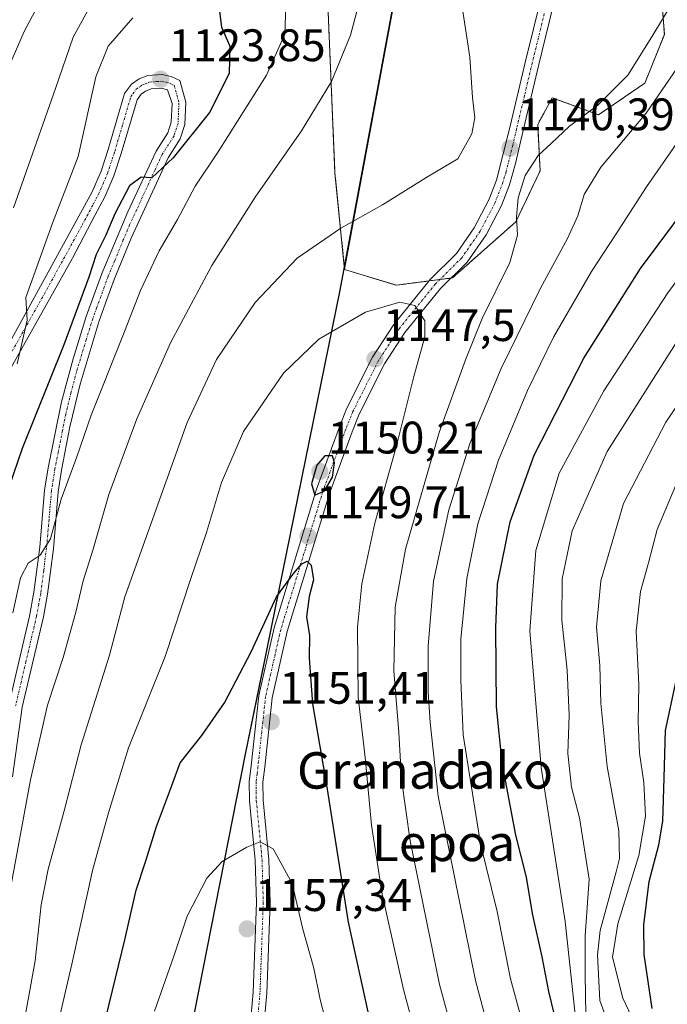
# Model space of a CAD drawing. Units: metres. Extents: x 634066 to 637500, y 4764386 to 4766905.
# Drawn here: x 634215 to 634357, y 4765852 to 4766068 of the extents above; entities that cross this region are included whole.
import ezdxf
from ezdxf.enums import TextEntityAlignment as Align

# ---------------------------------------------------------------- set-up
doc = ezdxf.new("R2010")
doc.units = ezdxf.units.M
doc.header["$MEASUREMENT"] = 0
doc.linetypes.add('TRAZO_Y_PUNTO', pattern=[1, 0.5, -0.25, 0, -0.25])
doc.linetypes.add('TRAZOS', pattern=[0.75, 0.5, -0.25])
for name, color, linetype, lineweight in [('Arbolado forestal', 92, 'TRAZOS', 0), ('Arbolado forestal CxS', 92, 'Continuous', 0), ('Camino', 19, 'Continuous', 0), ('Camino Cxs', 19, 'Continuous', 0), ('Camino eje', 39, 'TRAZO_Y_PUNTO', 13), ('Carátula', 7, 'Continuous', 5), ('Comarca', 2, 'Continuous', 13), ('Comarca CxS', 133, 'Continuous', 0), ('Comunidad autónoma', 142, 'Continuous', 30), ('Comunidad Autónoma CxS', 142, 'Continuous', 0), ('Curva de nivel maestra', 36, 'Continuous', 30), ('Curva de nivel normal', 36, 'Continuous', 0), ('Espacio natural protegido', 2, 'Continuous', 13), ('Espacio natural protegido CxS', 2, 'Continuous', 0), ('Municipio', 9, 'Continuous', 13), ('Municipio CxS', 142, 'Continuous', 0), ('Pastizal CxS', 92, 'Continuous', 0), ('Provincia', 19, 'Continuous', 0), ('Provincia CxS', 1, 'Continuous', 0), ('Punto de cota en terreno', 7, 'Continuous', 0), ('Rótulo de punto de cota en terreno', 19, 'Continuous', 0), ('Texto cartográfico', 19, 'Continuous', 0)]:
    doc.layers.add(name, color=color, linetype=linetype, lineweight=lineweight)
doc.styles.add('Arial', font='txt', dxfattribs={"height": 0.2})

# ---------------------------------------------------------------- blocks, each defined once
blk = doc.blocks.new('*U151')
at = {"layer": 'Arbolado forestal CxS', "color": 92, "linetype": 'Continuous', "lineweight": 0}
blk.add_polyline3d([(634282.23, 4766084.29, 1131.98), (634284.34, 4766034.55, 1137.86), (634286.45, 4766013.42, 1142.09), (634286.45, 4766013.42, 1142.09), (634297.82, 4766009.94, 1144.05), (634310.12, 4766011.54, 1142.97), (634324.03, 4766023.85, 1139.99), (634329.39, 4766035.08, 1139.52), (634328.85, 4766045.25, 1140.85), (634332.06, 4766051.14, 1141.98), (634342.23, 4766047.39, 1139.53), (634352.39, 4766054.34, 1137.11), (634356.68, 4766065.05, 1138.34), (634356.14, 4766072.54, 1141.1)], dxfattribs=at)
blk = doc.blocks.new('*U153')
at = {"layer": 'Pastizal CxS', "color": 92, "linetype": 'Continuous', "lineweight": 0}
blk.add_polyline3d([(634356.14, 4766072.54, 1141.1), (634356.68, 4766065.05, 1138.34), (634352.39, 4766054.34, 1137.11), (634342.23, 4766047.39, 1139.53), (634332.06, 4766051.14, 1141.98), (634328.85, 4766045.25, 1140.85), (634329.39, 4766035.08, 1139.52), (634324.03, 4766023.85, 1139.99), (634310.12, 4766011.54, 1142.97), (634297.82, 4766009.94, 1144.05), (634286.45, 4766013.42, 1142.09), (634301.46, 4766094.29, 1138.03)], dxfattribs=at)
blk = doc.blocks.new('*U165')
at = {"layer": 'Curva de nivel normal', "color": 36, "linetype": 'Continuous', "lineweight": 0}
for points in [[(634326.4, 4765844.59, 1130), (634322.88, 4765857.49, 1130), (634319.93, 4765872.29, 1130), (634316.3, 4765887.14, 1130), (634312.52, 4765911.11, 1130), (634311.96, 4765923.12, 1130), (634312.01, 4765932.15, 1130), (634313.27, 4765945.49, 1130), (634315.7, 4765957.49, 1130), (634320.22, 4765971.48, 1130), (634326.58, 4765986.82, 1130), (634332.33, 4765998.48, 1130), (634340.66, 4766012.92, 1130), (634346.11, 4766021.25, 1130), (634352.77, 4766031.59, 1130), (634367.07, 4766052.25, 1130), (634379.57, 4766072.25, 1130)], [(634273.62, 4766073.22, 1130), (634273.33, 4766065.08, 1130), (634269.27, 4766056.09, 1130), (634258.72, 4766039.23, 1130), (634253.63, 4766031.71, 1130), (634249.79, 4766024.36, 1130), (634245.7, 4766017.51, 1130), (634241.6, 4766008.79, 1130), (634237.62, 4765998.45, 1130), (634230.77, 4765981.35, 1130), (634227.63, 4765972.2, 1130), (634224.19, 4765962.93, 1130), (634221.85, 4765954.17, 1130), (634219.62, 4765950.57, 1130), (634216.95, 4765948.84, 1130), (634215.26, 4765945.6, 1130), (634213.58, 4765937.93, 1130)]]:
    blk.add_polyline3d(points, dxfattribs=at)
blk = doc.blocks.new('*U169')
at = {"layer": 'Curva de nivel normal', "color": 36, "linetype": 'Continuous', "lineweight": 0}
for points in [[(634322.03, 4765831.52, 1135), (634315.2, 4765857.13, 1135), (634307.02, 4765897.61, 1135), (634305.26, 4765913.86, 1135), (634304.79, 4765920.6, 1135), (634304.78, 4765930.59, 1135), (634305.96, 4765944.86, 1135), (634309.35, 4765960.54, 1135), (634314.05, 4765975.26, 1135), (634320.82, 4765991.6, 1135), (634329.49, 4766009.32, 1135), (634335.42, 4766020.17, 1135), (634337.67, 4766025.15, 1135), (634339.05, 4766029.85, 1135), (634342.72, 4766035.85, 1135), (634352.64, 4766047.74, 1135), (634363.04, 4766062.91, 1135), (634384.35, 4766098.58, 1135)], [(634290.32, 4766074.56, 1135), (634287.78, 4766064.86, 1135), (634283.54, 4766054.7, 1135), (634277.02, 4766043.86, 1135), (634266.81, 4766029.25, 1135), (634257.32, 4766014.26, 1135), (634248.2, 4765997.26, 1135), (634240.81, 4765980.6, 1135), (634234.65, 4765963.93, 1135), (634231.23, 4765951.93, 1135), (634229.02, 4765944.93, 1135), (634227.46, 4765938.1, 1135), (634224.68, 4765928.14, 1135), (634221.21, 4765917.67, 1135), (634217.49, 4765901.21, 1135), (634212.5, 4765874.16, 1135)]]:
    blk.add_polyline3d(points, dxfattribs=at)
blk = doc.blocks.new('*U188')
at = {"layer": 'Curva de nivel normal', "color": 36, "linetype": 'Continuous', "lineweight": 0}
for points in [[(634315, 4765828.03, 1140), (634307.29, 4765856.25, 1140), (634300.85, 4765887.85, 1140), (634298.98, 4765901.27, 1140), (634298.39, 4765911.6, 1140), (634297.23, 4765925.21, 1140), (634297.52, 4765939.16, 1140), (634299.84, 4765951.94, 1140), (634307.22, 4765977.56, 1140), (634313.02, 4765993.56, 1140), (634316.65, 4766002.6, 1140), (634322.74, 4766014.92, 1140), (634324.44, 4766020.92, 1140), (634324.21, 4766024.92, 1140), (634324.54, 4766029.12, 1140), (634326.08, 4766034.05, 1140), (634328.95, 4766038.43, 1140), (634331.91, 4766041.16, 1140), (634335.81, 4766044.88, 1140), (634342.04, 4766049.54, 1140), (634348.68, 4766056.12, 1140), (634353.9, 4766064.53, 1140), (634367.31, 4766086.82, 1140)], [(634311.04, 4766079.35, 1140), (634313.97, 4766060.08, 1140), (634314.52, 4766051.17, 1140), (634315.03, 4766046.74, 1140), (634314.38, 4766043.18, 1140), (634311.29, 4766037.74, 1140), (634304.86, 4766033.87, 1140), (634294.76, 4766027.57, 1140), (634285.63, 4766022.49, 1140), (634276, 4766015.87, 1140), (634266.82, 4766006.16, 1140), (634258.29, 4765993.6, 1140), (634251.9, 4765979.75, 1140), (634238.19, 4765941.42, 1140), (634234.82, 4765928.6, 1140), (634228.61, 4765908.94, 1140), (634224.85, 4765894.44, 1140), (634221.35, 4765881.6, 1140), (634219.82, 4765873.77, 1140), (634218.48, 4765861.44, 1140), (634215.28, 4765843.63, 1140), (634213.48, 4765830.78, 1140)]]:
    blk.add_polyline3d(points, dxfattribs=at)
blk = doc.blocks.new('*U190')
at = {"layer": 'Curva de nivel normal', "color": 36, "linetype": 'Continuous', "lineweight": 0}
for points in [[(634345.69, 4765843.85, 1110), (634342.52, 4765852.71, 1110), (634341.98, 4765862.78, 1110), (634342.54, 4765868.14, 1110), (634346.12, 4765880.98, 1110), (634346.79, 4765883.94, 1110), (634346.64, 4765890, 1110), (634344.14, 4765904.13, 1110), (634342.71, 4765918.07, 1110), (634342.5, 4765926.35, 1110), (634341.8, 4765934.76, 1110), (634342.69, 4765944.94, 1110), (634347.67, 4765961.93, 1110), (634356.97, 4765979.83, 1110), (634376.65, 4766008.88, 1110), (634401.88, 4766042.71, 1110), (634408.42, 4766053.81, 1110), (634417.39, 4766072.03, 1110)], [(634223.31, 4766079.4, 1110), (634216.08, 4766065.68, 1110), (634212.94, 4766058.44, 1110)]]:
    blk.add_polyline3d(points, dxfattribs=at)
blk = doc.blocks.new('*U194')
at = {"layer": 'Curva de nivel normal', "color": 36, "linetype": 'Continuous', "lineweight": 0}
for points in [[(634339.39, 4765849.62, 1115), (634339.26, 4765858.34, 1115), (634339.26, 4765866.93, 1115), (634340.14, 4765879.42, 1115), (634338.02, 4765892.89, 1115), (634336.28, 4765899.59, 1115), (634335.44, 4765906.98, 1115), (634335.79, 4765915.44, 1115), (634335.32, 4765925.32, 1115), (634334.13, 4765936.32, 1115), (634334.25, 4765945.41, 1115), (634336.45, 4765955.97, 1115), (634344.14, 4765973.4, 1115), (634360.15, 4765998.66, 1115), (634372.4, 4766015.18, 1115), (634384.71, 4766030.55, 1115), (634396.06, 4766047.41, 1115), (634401.92, 4766058.92, 1115), (634405.59, 4766068.59, 1115)], [(634234.05, 4766077.58, 1115), (634226.83, 4766064.45, 1115), (634222.96, 4766053.15, 1115), (634213.77, 4766026.92, 1115)]]:
    blk.add_polyline3d(points, dxfattribs=at)
blk = doc.blocks.new('*U204')
at = {"layer": 'Curva de nivel normal', "color": 36, "linetype": 'Continuous', "lineweight": 0}
for points in [[(634337.17, 4765848.97, 1120), (634334.9, 4765870.07, 1120), (634329.61, 4765903.97, 1120), (634327.11, 4765933.94, 1120), (634328.44, 4765951.64, 1120), (634333.6, 4765968.61, 1120), (634343.36, 4765986.75, 1120), (634357.46, 4766008.27, 1120), (634364.07, 4766017.28, 1120), (634370.66, 4766024.97, 1120), (634381.29, 4766040.01, 1120), (634389.84, 4766054.54, 1120), (634397.11, 4766070.52, 1120)], [(634239.93, 4766068.69, 1120), (634234.52, 4766062.51, 1120), (634231.83, 4766055.76, 1120), (634227.97, 4766038.25, 1120), (634222.32, 4766023.59, 1120), (634216.45, 4766007.26, 1120), (634216.74, 4766002.26, 1120), (634214.55, 4765992.67, 1120)]]:
    blk.add_polyline3d(points, dxfattribs=at)
blk = doc.blocks.new('*U247')
at = {"layer": 'Curva de nivel normal', "color": 36, "linetype": 'Continuous', "lineweight": 0}
blk.add_polyline3d([(634223.88, 4765849.35, 1145), (634226.52, 4765860.69, 1145), (634231.14, 4765881.62, 1145), (634234.62, 4765893.94, 1145), (634239.02, 4765908.29, 1145), (634247.05, 4765928.32, 1145), (634252.58, 4765945.28, 1145), (634256.14, 4765955.6, 1145), (634259.4, 4765966.6, 1145), (634264.24, 4765977.81, 1145), (634273.01, 4765990.6, 1145), (634280.79, 4765998.07, 1145), (634291.06, 4766004.04, 1145), (634298.56, 4766006.24, 1145), (634301.86, 4766005.51, 1145), (634304.07, 4766002.09, 1145), (634304.07, 4765998.58, 1145), (634301.64, 4765989.86, 1145), (634297.86, 4765974.63, 1145), (634293.08, 4765957.61, 1145), (634290.21, 4765944.3, 1145), (634289.3, 4765934.81, 1145), (634289.41, 4765919.41, 1145), (634290.98, 4765906.14, 1145), (634292.35, 4765891.27, 1145), (634294.69, 4765876.08, 1145), (634299.39, 4765855.12, 1145), (634307.24, 4765825.74, 1145)], dxfattribs=at)
blk = doc.blocks.new('*U248')
at = {"layer": 'Curva de nivel normal', "color": 36, "linetype": 'Continuous', "lineweight": 0}
blk.add_polyline3d([(634244.72, 4765850.36, 1155), (634248.95, 4765862.46, 1155), (634251.89, 4765871.27, 1155), (634256.21, 4765879.61, 1155), (634259.56, 4765883.27, 1155), (634265, 4765886.42, 1155), (634267.88, 4765887.6, 1155), (634270.74, 4765886.04, 1155), (634274.95, 4765878.44, 1155), (634277.28, 4765868.43, 1155), (634279.7, 4765859.86, 1155), (634281.12, 4765852.94, 1155), (634283.97, 4765841.92, 1155)], dxfattribs=at)
blk = doc.blocks.new('*U253')
at = {"layer": 'Curva de nivel maestra', "color": 36, "linetype": 'Continuous', "lineweight": 30}
for points in [[(634333.78, 4765844.46, 1125), (634331.27, 4765854.73, 1125), (634329.83, 4765862.32, 1125), (634327.69, 4765871.85, 1125), (634326.38, 4765879.8, 1125), (634324.03, 4765889.09, 1125), (634321.02, 4765904.94, 1125), (634319.83, 4765917.27, 1125), (634319.63, 4765934.6, 1125), (634320.06, 4765944.26, 1125), (634322.84, 4765957.93, 1125), (634328.11, 4765972.6, 1125), (634339.02, 4765993.93, 1125), (634351.44, 4766013.59, 1125), (634365.82, 4766032.92, 1125), (634374.91, 4766047.88, 1125), (634389.14, 4766072.74, 1125)], [(634258.91, 4766070.7, 1125), (634259.4, 4766066.67, 1125), (634261.22, 4766062.47, 1125), (634261.08, 4766056.48, 1125), (634256.79, 4766047.91, 1125), (634248.79, 4766037.92, 1125), (634244.12, 4766033.5, 1125), (634241.74, 4766033.69, 1125), (634239.23, 4766031.8, 1125), (634235.97, 4766025.59, 1125), (634234.01, 4766020.92, 1125), (634231.88, 4766016.7, 1125), (634230.32, 4766011.71, 1125), (634224.77, 4765996.8, 1125), (634215.66, 4765974.06, 1125), (634211.82, 4765962.94, 1125)]]:
    blk.add_polyline3d(points, dxfattribs=at)
blk = doc.blocks.new('5PATER')
at = {"layer": 'Carátula', "linetype": 'Continuous', "lineweight": 5}
h = blk.add_hatch(color=250, dxfattribs=at)
edge = h.paths.add_edge_path()
edge.add_ellipse((0, 0.01), major_axis=(-1.33, -1.34), ratio=0.999422, start_angle=0, end_angle=360)
blk = doc.blocks.new('*U275')
at = {"layer": 'Camino Cxs', "color": 19, "linetype": 'Continuous', "lineweight": 0}
for points in [[(634212.72, 4765917.74, 1131.78), (634217.27, 4765937.19, 1130.82), (634218.24, 4765942.48, 1130.51), (634219.51, 4765952.33, 1129.65), (634220.58, 4765964.9, 1128.62), (634221.35, 4765969.83, 1128.41), (634224.3, 4765984.3, 1127.24), (634226.82, 4765993.79, 1126.77), (634229.71, 4766003.03, 1125.8), (634233.06, 4766012.26, 1125.58), (634233.37, 4766013.01, 1125.5), (634238.85, 4766026.06, 1124.95), (634245.05, 4766039.38, 1124.53), (634247.62, 4766043.39, 1124.46), (634248.38, 4766045.77, 1124.36), (634248.56, 4766049.84, 1124.15), (634247.58, 4766052.9, 1123.87), (634246.16, 4766053.25, 1123.76), (634243.94, 4766053.08, 1123.61), (634242.74, 4766052.61, 1123.52), (634241.75, 4766051.94, 1123.41), (634240.88, 4766050.71, 1123.29), (634237.41, 4766038.89, 1122.91), (634235.79, 4766033.95, 1122.55), (634233.81, 4766029.37, 1122.71), (634231.63, 4766025.25, 1121.95), (634226.67, 4766015.9, 1121.58), (634207.13, 4765981.15, 1118.58)], [(634200.17, 4765974.29, 1117.14), (634231, 4766030.45, 1121.71), (634232.99, 4766035.02, 1121.98), (634234.55, 4766039.78, 1122.11), (634238.14, 4766052.04, 1123.09), (634239.62, 4766054.11, 1123.24), (634241.33, 4766055.29, 1123.45), (634243.27, 4766056.04, 1123.59), (634246.37, 4766056.27, 1123.78), (634248.4, 4766055.83, 1123.84), (634250.27, 4766054.93, 1123.91), (634250.27, 4766054.93, 1123.91), (634251.58, 4766050.17, 1124.14), (634251.36, 4766045.24, 1124.36), (634250.36, 4766042.1, 1124.68), (634247.69, 4766037.94, 1124.99), (634239.61, 4766020.28, 1126.5), (634235.85, 4766011.17, 1126.33), (634234.26, 4766006.77, 1126.68), (634232.55, 4766002.09, 1126.8), (634228.38, 4765988.2, 1127.72), (634226.13, 4765978.8, 1128.26), (634224.31, 4765969.31, 1129.15), (634223.56, 4765964.54, 1129.54), (634222.49, 4765952.02, 1130.12), (634221.21, 4765942.02, 1130.69), (634220.31, 4765937.08, 1131.11), (634215.67, 4765917.19, 1132.06), (634213.53, 4765901.91, 1132.92)]]:
    blk.add_polyline3d(points, dxfattribs=at)
blk = doc.blocks.new('*U279')
at = {"layer": 'Camino eje', "color": 39, "linetype": 'TRAZO_Y_PUNTO', "lineweight": 13}
blk.add_polyline3d([(634210.75, 4765990.65, 1118.89), (634220.52, 4766008.02, 1120.63), (634228.84, 4766023.18, 1121.62), (634231.32, 4766027.85, 1121.76), (634232.41, 4766029.91, 1122.14), (634233.4, 4766032.2, 1122.31), (634234.39, 4766034.49, 1122.29), (634235.98, 4766039.34, 1122.48), (634237.72, 4766045.25, 1122.99), (634239.51, 4766051.38, 1123.2), (634239.95, 4766051.99, 1123.25), (634240.69, 4766053.03, 1123.35), (634241.54, 4766053.62, 1123.45), (634242.04, 4766053.95, 1123.49), (634242.64, 4766054.19, 1123.53), (634243.61, 4766054.56, 1123.59), (634245.16, 4766054.68, 1123.69), (634246.27, 4766054.76, 1123.76), (634247.28, 4766054.54, 1123.8), (634247.99, 4766054.37, 1123.83), (634249.01, 4766053.88, 1123.88), (634250.07, 4766050.01, 1124.14), (634249.87, 4766045.51, 1124.36), (634248.99, 4766042.75, 1124.54), (634246.37, 4766038.66, 1124.68), (634244.82, 4766035.33, 1124.92), (634240.78, 4766026.5, 1125.2), (634239.23, 4766023.17, 1125.51), (634237.86, 4766019.91, 1125.95), (634235.98, 4766015.35, 1125.69), (634234.53, 4766011.9, 1125.93), (634233.66, 4766009.52, 1126.19), (634231.99, 4766004.9, 1126.29), (634231.13, 4766002.56, 1126.29), (634229.69, 4765997.94, 1126.76), (634227.6, 4765991, 1127.24), (634226.34, 4765986.25, 1127.38), (634225.22, 4765981.55, 1127.77), (634224.48, 4765977.93, 1128.14), (634223.57, 4765973.19, 1128.44), (634222.83, 4765969.57, 1128.78), (634222.46, 4765967.19, 1128.94), (634222.07, 4765964.72, 1129.05), (634221.54, 4765958.44, 1129.34), (634221, 4765952.18, 1129.76), (634220.37, 4765947.25, 1130.16), (634219.73, 4765942.25, 1130.6), (634219.28, 4765939.78, 1130.79), (634218.79, 4765937.14, 1130.97), (634216.47, 4765927.19, 1131.4), (634214.2, 4765917.47, 1131.91)], dxfattribs=at)

msp = doc.modelspace()

# ---------------------------------------------------------------- linework, layer by layer
at = {"layer": 'Arbolado forestal', "color": 92, "linetype": 'TRAZOS', "lineweight": 0}
for points in [[(634129.21, 4766312.03, 1035.06), (634138.33, 4766313.35, 1040.46), (634139.82, 4766313.56, 1040.7), (634141.31, 4766313.77, 1040.94), (634142.52, 4766313.95, 1042.36), (634156.28, 4766344.64, 1060.87), (634177.45, 4766378.51, 1084.43), (634211.32, 4766389.09, 1113.76), (634216.2, 4766394.38, 1119.11), (634224.02, 4766402.85, 1125.36), (634231.42, 4766426.13, 1131.62), (634253.65, 4766427.19, 1142.81), (634300.22, 4766422.96, 1161.88), (634324.56, 4766400.73, 1172.57), (634330.91, 4766370.04, 1173.18), (634317.15, 4766299.13, 1161.33), (634304.45, 4766256.8, 1151.09), (634308.68, 4766211.29, 1150.11), (634304.45, 4766180.6, 1146.56), (634293.87, 4766157.32, 1140.76), (634290.69, 4766119.22, 1136.34), (634282.22, 4766084.29, 1131.98), (634284.34, 4766034.55, 1137.86), (634286.45, 4766013.42, 1142.09)], [(634286.45, 4766013.42, 1142.09), (634297.82, 4766009.94, 1144.05), (634304.99, 4766010.87, 1143.67), (634307.37, 4766011.18, 1143.36), (634309.81, 4766011.5, 1143.01), (634310.12, 4766011.54, 1142.97), (634324.03, 4766023.85, 1139.99), (634329.39, 4766035.08, 1139.52), (634328.85, 4766045.25, 1140.85), (634332.06, 4766051.14, 1141.98), (634342.23, 4766047.39, 1139.53), (634352.39, 4766054.35, 1137.11), (634356.67, 4766065.05, 1138.34), (634356.14, 4766072.54, 1141.1)]]:
    msp.add_polyline3d(points, dxfattribs=at)
at = {"layer": 'Camino', "color": 19, "linetype": 'Continuous', "lineweight": 0}
for points in [[(634263.71, 4765824.7, 1163.17), (634266.37, 4765854.53, 1158.74), (634267.09, 4765874.23, 1156.59), (634266.83, 4765883.56, 1155.46), (634265.56, 4765896.61, 1153.39), (634265.49, 4765900.85, 1152.74), (634265.94, 4765904.33, 1152.18), (634267.61, 4765919.74, 1150.83), (634270.97, 4765934.6, 1150.33), (634280.26, 4765965.1, 1149.85), (634285.31, 4765978.8, 1149.36), (634286.9, 4765982.79, 1148.88), (634292.59, 4765994.12, 1147.03), (634297.25, 4766001.32, 1145.73), (634305.25, 4766011.19, 1143.59), (634311.03, 4766016.94, 1142.2), (634314.93, 4766022.55, 1141.48), (634318.13, 4766028.72, 1140.82), (634319.79, 4766032.99, 1140.53), (634322.75, 4766044.62, 1140.53), (634326.21, 4766059.17, 1141.64), (634331.5, 4766080.84, 1145.03)], [(634334.41, 4766080.11, 1145.59), (634329.12, 4766058.47, 1141.98), (634325.67, 4766043.94, 1140.62), (634324, 4766036.7, 1140.24), (634322.64, 4766032.03, 1140.38), (634320.87, 4766027.48, 1140.81), (634317.51, 4766021, 1141.46), (634313.33, 4766015, 1142.31), (634307.48, 4766009.18, 1143.63), (634299.68, 4765999.56, 1145.84), (634295.2, 4765992.63, 1147.09), (634289.64, 4765981.56, 1148.6), (634288.11, 4765977.73, 1148.95), (634283.1, 4765964.14, 1149.57), (634273.87, 4765933.83, 1150.43), (634270.57, 4765919.25, 1151.01), (634268.92, 4765903.98, 1152.38), (634268.5, 4765900.69, 1152.87), (634268.56, 4765896.78, 1153.47), (634269.83, 4765883.75, 1155.25), (634270.09, 4765874.22, 1156.36), (634269.37, 4765854.34, 1158.66), (634266.69, 4765824.39, 1163.1)], [(634200.17, 4765974.29, 1117.14), (634231, 4766030.45, 1121.71), (634232.99, 4766035.02, 1121.98), (634234.55, 4766039.78, 1122.11), (634238.14, 4766052.04, 1123.09), (634239.62, 4766054.11, 1123.24), (634241.33, 4766055.29, 1123.45), (634243.27, 4766056.04, 1123.59), (634246.37, 4766056.27, 1123.78), (634248.4, 4766055.83, 1123.84), (634250.27, 4766054.93, 1123.91)], [(634250.27, 4766054.93, 1123.91), (634251.58, 4766050.17, 1124.14), (634251.36, 4766045.24, 1124.36), (634250.36, 4766042.1, 1124.68), (634247.69, 4766037.94, 1124.99), (634239.61, 4766020.28, 1126.5), (634235.85, 4766011.17, 1126.33), (634234.26, 4766006.77, 1126.68), (634232.55, 4766002.09, 1126.8), (634228.38, 4765988.2, 1127.72), (634226.13, 4765978.8, 1128.26), (634224.31, 4765969.31, 1129.15), (634223.56, 4765964.54, 1129.54), (634222.49, 4765952.02, 1130.12), (634221.21, 4765942.02, 1130.69), (634220.31, 4765937.08, 1131.11), (634215.67, 4765917.19, 1132.06), (634213.53, 4765901.91, 1132.92)], [(634212.72, 4765917.74, 1131.78), (634217.27, 4765937.19, 1130.82), (634218.24, 4765942.48, 1130.51), (634219.51, 4765952.33, 1129.65), (634220.58, 4765964.9, 1128.62), (634221.35, 4765969.83, 1128.41), (634224.3, 4765984.3, 1127.24), (634226.82, 4765993.79, 1126.77), (634229.71, 4766003.03, 1125.8), (634233.06, 4766012.26, 1125.58), (634233.37, 4766013.01, 1125.5), (634238.85, 4766026.06, 1124.95), (634245.05, 4766039.38, 1124.53), (634247.62, 4766043.39, 1124.46), (634248.38, 4766045.77, 1124.36), (634248.56, 4766049.84, 1124.15), (634247.58, 4766052.9, 1123.87), (634246.16, 4766053.25, 1123.76), (634243.94, 4766053.08, 1123.61), (634242.74, 4766052.61, 1123.52), (634241.75, 4766051.94, 1123.41), (634240.88, 4766050.71, 1123.29), (634237.41, 4766038.89, 1122.91), (634235.79, 4766033.95, 1122.55), (634233.81, 4766029.37, 1122.71), (634231.63, 4766025.25, 1121.95), (634226.67, 4766015.9, 1121.58), (634207.13, 4765981.15, 1118.58)]]:
    msp.add_polyline3d(points, dxfattribs=at)
at = {"layer": 'Camino Cxs', "color": 19, "linetype": 'Continuous', "lineweight": 0}
for points in [[(634263.71, 4765824.7, 1163.17), (634266.37, 4765854.53, 1158.74), (634267.09, 4765874.23, 1156.59), (634266.83, 4765883.56, 1155.46), (634265.56, 4765896.61, 1153.39), (634265.49, 4765900.85, 1152.74), (634265.94, 4765904.33, 1152.18), (634267.61, 4765919.74, 1150.83), (634270.97, 4765934.6, 1150.33), (634280.26, 4765965.1, 1149.85), (634285.31, 4765978.8, 1149.36), (634286.9, 4765982.79, 1148.88), (634292.59, 4765994.12, 1147.03), (634297.25, 4766001.32, 1145.73), (634305.25, 4766011.19, 1143.59), (634311.03, 4766016.94, 1142.2), (634314.93, 4766022.55, 1141.48), (634318.13, 4766028.72, 1140.82), (634319.79, 4766032.99, 1140.53), (634322.75, 4766044.62, 1140.53), (634326.21, 4766059.17, 1141.64), (634331.5, 4766080.84, 1145.03)], [(634334.41, 4766080.11, 1145.59), (634329.12, 4766058.47, 1141.98), (634325.67, 4766043.94, 1140.62), (634324, 4766036.7, 1140.24), (634322.64, 4766032.03, 1140.38), (634320.87, 4766027.48, 1140.81), (634317.51, 4766021, 1141.46), (634313.33, 4766015, 1142.31), (634307.48, 4766009.18, 1143.63), (634299.68, 4765999.56, 1145.84), (634295.2, 4765992.63, 1147.09), (634289.64, 4765981.56, 1148.6), (634288.11, 4765977.73, 1148.95), (634283.1, 4765964.14, 1149.57), (634273.87, 4765933.83, 1150.43), (634270.57, 4765919.25, 1151.01), (634268.92, 4765903.98, 1152.38), (634268.5, 4765900.69, 1152.87), (634268.56, 4765896.78, 1153.47), (634269.83, 4765883.75, 1155.25), (634270.09, 4765874.22, 1156.36), (634269.37, 4765854.34, 1158.66), (634266.69, 4765824.39, 1163.1)]]:
    msp.add_polyline3d(points, dxfattribs=at)
at = {"layer": 'Camino eje', "color": 39, "linetype": 'TRAZO_Y_PUNTO', "lineweight": 13}
msp.add_polyline3d([(634330.31, 4766069.64, 1143.41), (634327.67, 4766058.82, 1141.8), (634325.94, 4766051.56, 1141.1), (634324.21, 4766044.28, 1140.58), (634323.38, 4766040.66, 1140.37), (634321.9, 4766034.85, 1140.41), (634321.22, 4766032.51, 1140.56), (634319.5, 4766028.1, 1140.82), (634316.22, 4766021.78, 1141.5), (634314.27, 4766018.97, 1141.81), (634312.18, 4766015.97, 1142.27), (634306.37, 4766010.19, 1143.65), (634298.47, 4766000.44, 1145.8), (634296.23, 4765996.98, 1146.46), (634293.9, 4765993.38, 1147.12), (634288.27, 4765982.18, 1148.78), (634286.71, 4765978.27, 1149.37), (634281.68, 4765964.62, 1149.89), (634272.42, 4765934.22, 1150.44), (634269.09, 4765919.5, 1150.92), (634268.26, 4765911.79, 1151.34), (634267.43, 4765904.16, 1152.26), (634267.22, 4765902.51, 1152.51), (634267, 4765900.77, 1152.78), (634267.03, 4765898.65, 1153.13), (634267.06, 4765896.7, 1153.42), (634268.33, 4765883.66, 1155.36), (634268.46, 4765878.89, 1155.98), (634268.59, 4765874.23, 1156.48), (634268.23, 4765864.29, 1157.54), (634267.87, 4765854.44, 1158.7), (634266.53, 4765839.46, 1160.8)], dxfattribs=at)
at = {"layer": 'Comarca', "color": 2, "linetype": 'Continuous', "lineweight": 13}
msp.add_polyline3d([(634220.74, 4765674.58, 1162.27), (634227.95, 4765714.25, 1163.11), (634238.63, 4765773, 1158.17), (634242.34, 4765793.37, 1159.55), (634264.69, 4765906.84, 1151.77), (634268.27, 4765924.39, 1150.44), (634268.62, 4765926.08, 1150.38), (634270.38, 4765934.71, 1150.22), (634285.51, 4766008.84, 1143.03), (634294.55, 4766057.55, 1136.72), (634301.37, 4766094.27, 1138.01), (634301.37, 4766094.28, 1138.01), (634301.96, 4766097.47, 1138.31), (634302.37, 4766099.7, 1138.6), (634302.51, 4766100.59, 1138.72), (634302.73, 4766102.09, 1138.93), (634315.91, 4766191.75, 1152.09), (634316.81, 4766199.03, 1152.92), (634323.25, 4766251.37, 1160.23)], dxfattribs=at)
at = {"layer": 'Comarca CxS', "color": 133, "linetype": 'Continuous', "lineweight": 0}
for points in [[(634111.76, 4765296.16, 1184.74), (634110.66, 4765302.61, 1184.23), (634110.51, 4765303.49, 1184.12), (634105.06, 4765332.48, 1177.92), (634117.12, 4765368.84, 1168.65), (634130.55, 4765406.24, 1168.59), (634160.17, 4765488.73, 1163.6), (634188.84, 4765567.77, 1161.56), (634207.94, 4765619.4, 1160.2), (634210.7, 4765626.71, 1160.41), (634220.73, 4765674.58, 1162.27), (634227.95, 4765714.25, 1163.11), (634242.34, 4765793.37, 1159.55), (634264.69, 4765906.84, 1151.77), (634268.62, 4765926.08, 1150.38), (634285.51, 4766008.84, 1143.03), (634301.37, 4766094.27, 1138.01), (634302.37, 4766099.7, 1138.6), (634302.73, 4766102.09, 1138.93), (634315.91, 4766191.75, 1152.09), (634316.81, 4766199.03, 1152.92), (634323.25, 4766251.37, 1160.23)], [(634111.76, 4765296.16, 1184.74), (634110.66, 4765302.61, 1184.23), (634110.51, 4765303.49, 1184.12), (634105.06, 4765332.48, 1177.92), (634117.12, 4765368.84, 1168.65), (634130.55, 4765406.24, 1168.59), (634160.17, 4765488.73, 1163.6), (634188.84, 4765567.77, 1161.56), (634207.94, 4765619.4, 1160.2), (634210.7, 4765626.71, 1160.41), (634220.73, 4765674.58, 1162.27), (634227.95, 4765714.25, 1163.11), (634242.34, 4765793.37, 1159.55), (634264.69, 4765906.84, 1151.77), (634268.62, 4765926.07, 1150.38), (634285.51, 4766008.84, 1143.03), (634301.37, 4766094.27, 1138.01), (634302.37, 4766099.7, 1138.6), (634302.73, 4766102.09, 1138.93), (634315.91, 4766191.75, 1152.09), (634316.81, 4766199.03, 1152.92), (634323.25, 4766251.37, 1160.23)]]:
    msp.add_polyline3d(points, dxfattribs=at)
at = {"layer": 'Comunidad autónoma', "color": 142, "linetype": 'Continuous', "lineweight": 30}
msp.add_polyline3d([(634220.74, 4765674.58, 1162.27), (634227.95, 4765714.25, 1163.11), (634238.63, 4765773, 1158.17), (634242.34, 4765793.37, 1159.55), (634264.69, 4765906.84, 1151.77), (634268.27, 4765924.39, 1150.44), (634268.62, 4765926.08, 1150.38), (634270.38, 4765934.71, 1150.22), (634285.51, 4766008.84, 1143.03), (634294.55, 4766057.55, 1136.72), (634301.37, 4766094.27, 1138.01), (634301.37, 4766094.28, 1138.01), (634301.96, 4766097.47, 1138.31), (634302.37, 4766099.7, 1138.6), (634302.51, 4766100.59, 1138.72), (634302.73, 4766102.09, 1138.93), (634315.91, 4766191.75, 1152.09), (634316.81, 4766199.03, 1152.92), (634323.25, 4766251.37, 1160.23)], dxfattribs=at)
at = {"layer": 'Comunidad Autónoma CxS', "color": 142, "linetype": 'Continuous', "lineweight": 0}
for points in [[(634111.76, 4765296.16, 1184.74), (634110.66, 4765302.61, 1184.23), (634110.51, 4765303.5, 1184.12), (634105.06, 4765332.48, 1177.92), (634117.12, 4765368.84, 1168.65), (634130.55, 4765406.24, 1168.59), (634160.17, 4765488.73, 1163.6), (634188.84, 4765567.77, 1161.56), (634207.94, 4765619.4, 1160.2), (634210.7, 4765626.71, 1160.41), (634220.73, 4765674.58, 1162.27), (634227.95, 4765714.25, 1163.11), (634242.34, 4765793.37, 1159.55), (634264.69, 4765906.84, 1151.77), (634268.62, 4765926.08, 1150.38), (634285.51, 4766008.84, 1143.03), (634301.37, 4766094.27, 1138.01), (634302.37, 4766099.7, 1138.6), (634302.73, 4766102.09, 1138.93), (634315.91, 4766191.75, 1152.09), (634316.81, 4766199.03, 1152.92), (634323.25, 4766251.37, 1160.23)], [(634111.76, 4765296.16, 1184.74), (634110.66, 4765302.61, 1184.23), (634110.51, 4765303.49, 1184.12), (634105.06, 4765332.48, 1177.92), (634117.12, 4765368.84, 1168.65), (634130.55, 4765406.24, 1168.59), (634160.17, 4765488.73, 1163.6), (634188.84, 4765567.77, 1161.56), (634207.94, 4765619.4, 1160.2), (634210.7, 4765626.71, 1160.41), (634220.73, 4765674.58, 1162.27), (634227.95, 4765714.25, 1163.11), (634242.34, 4765793.37, 1159.55), (634264.69, 4765906.84, 1151.77), (634268.62, 4765926.08, 1150.38), (634285.51, 4766008.84, 1143.03), (634301.37, 4766094.27, 1138.01), (634302.37, 4766099.7, 1138.6), (634302.73, 4766102.09, 1138.93), (634315.91, 4766191.75, 1152.09), (634316.81, 4766199.03, 1152.92), (634323.25, 4766251.37, 1160.23)]]:
    msp.add_polyline3d(points, dxfattribs=at)
at = {"layer": 'Curva de nivel maestra', "color": 36, "linetype": 'Continuous', "lineweight": 30}
for points in [[(634354.01, 4765850.94, 1100), (634352.23, 4765862.84, 1100), (634352.17, 4765869.35, 1100), (634353.32, 4765878.89, 1100), (634355.48, 4765886.94, 1100), (634356.35, 4765892.11, 1100), (634356.64, 4765901.7, 1100), (634356.94, 4765912.07, 1100), (634359.26, 4765923, 1100), (634360.06, 4765928.26, 1100), (634361.73, 4765938.2, 1100), (634364.88, 4765956.03, 1100), (634370.95, 4765972.45, 1100), (634375.71, 4765981.78, 1100), (634381.62, 4765991.56, 1100), (634394.25, 4766009.25, 1100), (634407.34, 4766023.84, 1100), (634414.88, 4766032.92, 1100), (634424.72, 4766047.25, 1100), (634431.39, 4766056.31, 1100), (634434.7, 4766062.49, 1100), (634440.02, 4766071.65, 1100)], [(634279.94, 4765963.81, 1150), (634282.04, 4765964.72, 1150), (634283.8, 4765967.73, 1150), (634284.2, 4765970.93, 1150), (634283.77, 4765972.42, 1150), (634282.13, 4765972.47, 1150), (634280.38, 4765970.36, 1150), (634279.18, 4765966.26, 1150), (634279.94, 4765963.81, 1150)], [(634234.11, 4765849.19, 1150), (634238.18, 4765866.06, 1150), (634240.67, 4765876.98, 1150), (634242.82, 4765883.41, 1150), (634245.15, 4765890.94, 1150), (634247.99, 4765898.61, 1150), (634250.34, 4765904.94, 1150), (634255.12, 4765910.98, 1150), (634260.09, 4765918.12, 1150), (634265.96, 4765929.35, 1150), (634271.5, 4765941.42, 1150), (634275.33, 4765946.64, 1150), (634277.03, 4765948.68, 1150), (634278.22, 4765949.27, 1150), (634279.1, 4765948.38, 1150), (634279.59, 4765945.18, 1150), (634278.68, 4765941.5, 1150), (634278.11, 4765937.06, 1150), (634278.77, 4765932.93, 1150), (634278.69, 4765927.93, 1150), (634279.41, 4765917.93, 1150), (634282.58, 4765899.6, 1150), (634287.23, 4765869.94, 1150), (634291.58, 4765850.27, 1150)]]:
    msp.add_polyline3d(points, dxfattribs=at)
at = {"layer": 'Curva de nivel normal', "color": 36, "linetype": 'Continuous', "lineweight": 0}
msp.add_polyline3d([(634357.35, 4765832.51, 1105), (634347.54, 4765853.24, 1105), (634345.25, 4765862.27, 1105), (634346.45, 4765869.61, 1105), (634351.06, 4765884.61, 1105), (634352.56, 4765893.27, 1105), (634352.18, 4765900.61, 1105), (634351.24, 4765907.11, 1105), (634350.93, 4765913.94, 1105), (634351.03, 4765922.1, 1105), (634350.5, 4765933.93, 1105), (634351.4, 4765942.6, 1105), (634353.2, 4765948.93, 1105), (634355.11, 4765956.26, 1105), (634360.95, 4765970.16, 1105), (634372.72, 4765990.87, 1105), (634388.13, 4766012.7, 1105), (634400.03, 4766026.84, 1105), (634411.16, 4766041.23, 1105), (634419.52, 4766054.58, 1105), (634424.66, 4766064.72, 1105), (634428.49, 4766073.12, 1105)], dxfattribs=at)
at = {"layer": 'Espacio natural protegido', "color": 2, "linetype": 'Continuous', "lineweight": 13}
msp.add_polyline3d([(634220.74, 4765674.58, 1162.27), (634227.95, 4765714.25, 1163.11), (634238.63, 4765773, 1158.17), (634242.34, 4765793.37, 1159.55), (634264.69, 4765906.84, 1151.77), (634268.27, 4765924.39, 1150.44), (634268.62, 4765926.08, 1150.38), (634270.38, 4765934.71, 1150.22), (634285.51, 4766008.84, 1143.03), (634294.55, 4766057.55, 1136.72), (634301.37, 4766094.27, 1138.01), (634301.37, 4766094.28, 1138.01), (634301.96, 4766097.47, 1138.31), (634302.37, 4766099.7, 1138.6), (634302.51, 4766100.59, 1138.72), (634302.73, 4766102.09, 1138.93), (634315.91, 4766191.75, 1152.09), (634316.81, 4766199.03, 1152.92), (634323.25, 4766251.37, 1160.23)], dxfattribs=at)
at = {"layer": 'Espacio natural protegido CxS', "color": 2, "linetype": 'Continuous', "lineweight": 0}
msp.add_polyline3d([(634220.74, 4765674.58, 1162.27), (634227.95, 4765714.25, 1163.11), (634238.63, 4765773, 1158.17), (634242.34, 4765793.37, 1159.55), (634264.69, 4765906.84, 1151.77), (634268.27, 4765924.39, 1150.44), (634268.62, 4765926.08, 1150.38), (634270.38, 4765934.71, 1150.22), (634285.51, 4766008.84, 1143.03), (634294.55, 4766057.55, 1136.72), (634301.37, 4766094.27, 1138.01), (634301.37, 4766094.28, 1138.01), (634301.96, 4766097.47, 1138.31), (634302.37, 4766099.7, 1138.6), (634302.51, 4766100.59, 1138.72), (634302.73, 4766102.1, 1138.93), (634315.91, 4766191.75, 1152.09), (634316.81, 4766199.03, 1152.92), (634323.25, 4766251.37, 1160.23)], dxfattribs=at)
msp.add_polyline3d([(634220.74, 4765674.58, 1162.27), (634227.95, 4765714.25, 1163.11), (634238.63, 4765773, 1158.17), (634242.34, 4765793.37, 1159.55), (634264.69, 4765906.84, 1151.77), (634268.27, 4765924.39, 1150.44), (634268.62, 4765926.08, 1150.38), (634270.38, 4765934.71, 1150.22), (634285.51, 4766008.84, 1143.03), (634294.55, 4766057.55, 1136.72), (634301.37, 4766094.27, 1138.01), (634301.37, 4766094.28, 1138.01), (634301.96, 4766097.47, 1138.31), (634302.37, 4766099.7, 1138.6), (634302.51, 4766100.59, 1138.72), (634302.73, 4766102.1, 1138.93), (634315.91, 4766191.75, 1152.09), (634316.81, 4766199.03, 1152.92), (634323.25, 4766251.37, 1160.23)], dxfattribs=at)
at = {"layer": 'Municipio', "color": 9, "linetype": 'Continuous', "lineweight": 13}
msp.add_polyline3d([(634220.74, 4765674.58, 1162.27), (634227.95, 4765714.25, 1163.11), (634238.63, 4765773, 1158.17), (634242.34, 4765793.37, 1159.55), (634264.69, 4765906.84, 1151.77), (634268.27, 4765924.39, 1150.44), (634268.62, 4765926.08, 1150.38), (634270.38, 4765934.71, 1150.22), (634285.51, 4766008.84, 1143.03), (634294.55, 4766057.55, 1136.72), (634301.37, 4766094.27, 1138.01), (634301.37, 4766094.28, 1138.01), (634301.96, 4766097.47, 1138.31), (634302.37, 4766099.7, 1138.6), (634302.51, 4766100.59, 1138.72), (634302.73, 4766102.09, 1138.93), (634315.91, 4766191.75, 1152.09), (634316.81, 4766199.03, 1152.92), (634323.25, 4766251.37, 1160.23)], dxfattribs=at)
at = {"layer": 'Municipio CxS', "color": 142, "linetype": 'Continuous', "lineweight": 0}
msp.add_polyline3d([(634220.74, 4765674.58, 1162.27), (634227.95, 4765714.25, 1163.11), (634238.63, 4765773, 1158.17), (634242.34, 4765793.37, 1159.55), (634264.69, 4765906.84, 1151.77), (634268.27, 4765924.39, 1150.44), (634268.62, 4765926.08, 1150.38), (634270.38, 4765934.71, 1150.22), (634285.51, 4766008.84, 1143.03), (634294.55, 4766057.55, 1136.72), (634301.37, 4766094.27, 1138.01), (634301.37, 4766094.28, 1138.01), (634301.96, 4766097.47, 1138.31), (634302.37, 4766099.7, 1138.6), (634302.51, 4766100.59, 1138.72), (634302.73, 4766102.1, 1138.93), (634315.91, 4766191.75, 1152.09), (634316.81, 4766199.03, 1152.92), (634323.25, 4766251.37, 1160.23)], dxfattribs=at)
msp.add_polyline3d([(634220.74, 4765674.58, 1162.27), (634227.95, 4765714.25, 1163.11), (634238.63, 4765773, 1158.17), (634242.34, 4765793.37, 1159.55), (634264.69, 4765906.84, 1151.77), (634268.27, 4765924.39, 1150.44), (634268.62, 4765926.08, 1150.38), (634270.38, 4765934.71, 1150.22), (634285.51, 4766008.84, 1143.03), (634294.55, 4766057.55, 1136.72), (634301.37, 4766094.27, 1138.01), (634301.37, 4766094.28, 1138.01), (634301.96, 4766097.47, 1138.31), (634302.37, 4766099.7, 1138.6), (634302.51, 4766100.59, 1138.72), (634302.73, 4766102.1, 1138.93), (634315.91, 4766191.75, 1152.09), (634316.81, 4766199.03, 1152.92), (634323.25, 4766251.37, 1160.23)], dxfattribs=at)
at = {"layer": 'Pastizal CxS', "color": 92, "linetype": 'Continuous', "lineweight": 0}
for points in [[(634286.45, 4766013.42, 1142.09), (634301.46, 4766094.29, 1138.03), (634302.47, 4766099.72, 1138.63), (634302.82, 4766102.12, 1138.96), (634316, 4766191.77, 1152.13), (634327.81, 4766287.6, 1166.57), (634337.21, 4766353.13, 1176.15), (634341.12, 4766383.97, 1179.57), (634344.58, 4766400.44, 1181.7), (634349.72, 4766421.39, 1185.86), (634356.37, 4766443.52, 1188.5), (634365.07, 4766470.27, 1190.79), (634369.2, 4766484.62, 1191.51), (634370.52, 4766489.2, 1191.39), (634390.9, 4766557.37, 1190.2), (634391.98, 4766560.97, 1190.08), (634415.78, 4766642.06, 1188.08), (634435.53, 4766710.99, 1190.85), (634452.9, 4766767.78, 1189.78)], [(634129.21, 4766312.03, 1035.06), (634138.33, 4766313.35, 1040.46), (634139.82, 4766313.56, 1040.7), (634141.31, 4766313.77, 1040.94), (634142.52, 4766313.95, 1042.36), (634156.28, 4766344.64, 1060.87), (634177.45, 4766378.51, 1084.43), (634211.32, 4766389.09, 1113.76), (634216.2, 4766394.38, 1119.11), (634224.02, 4766402.85, 1125.36), (634231.42, 4766426.13, 1131.62), (634253.65, 4766427.19, 1142.81), (634300.22, 4766422.96, 1161.88), (634324.56, 4766400.73, 1172.57), (634330.91, 4766370.04, 1173.18), (634317.15, 4766299.13, 1161.33), (634304.45, 4766256.8, 1151.09), (634308.68, 4766211.29, 1150.11), (634304.45, 4766180.6, 1146.56), (634293.87, 4766157.32, 1140.76), (634290.69, 4766119.22, 1136.34), (634282.22, 4766084.29, 1131.98), (634284.34, 4766034.55, 1137.86), (634286.45, 4766013.42, 1142.09)], [(634327.81, 4766287.6, 1166.57), (634316, 4766191.77, 1152.13), (634302.82, 4766102.12, 1138.96), (634302.47, 4766099.72, 1138.63), (634301.46, 4766094.29, 1138.03), (634286.45, 4766013.42, 1142.09), (634286.45, 4766013.42, 1142.09), (634284.34, 4766034.55, 1137.86), (634282.23, 4766084.29, 1131.98), (634290.69, 4766119.22, 1136.34), (634293.87, 4766157.32, 1140.76), (634304.45, 4766180.6, 1146.56), (634308.68, 4766211.29, 1150.11), (634304.45, 4766256.8, 1151.09)], [(634286.45, 4766013.42, 1142.09), (634297.82, 4766009.94, 1144.05), (634304.99, 4766010.87, 1143.67), (634307.37, 4766011.18, 1143.36), (634309.81, 4766011.5, 1143.01), (634310.12, 4766011.54, 1142.97), (634324.03, 4766023.85, 1139.99), (634329.39, 4766035.08, 1139.52), (634328.85, 4766045.25, 1140.85), (634332.06, 4766051.14, 1141.98), (634342.23, 4766047.39, 1139.53), (634352.39, 4766054.35, 1137.11), (634356.67, 4766065.05, 1138.34), (634356.14, 4766072.54, 1141.1)]]:
    msp.add_polyline3d(points, dxfattribs=at)
at = {"layer": 'Provincia', "color": 19, "linetype": 'Continuous', "lineweight": 0}
msp.add_polyline3d([(634220.74, 4765674.58, 1162.27), (634227.95, 4765714.25, 1163.11), (634238.63, 4765773, 1158.17), (634242.34, 4765793.37, 1159.55), (634264.69, 4765906.84, 1151.77), (634268.27, 4765924.39, 1150.44), (634268.62, 4765926.08, 1150.38), (634270.38, 4765934.71, 1150.22), (634285.51, 4766008.84, 1143.03), (634294.55, 4766057.55, 1136.72), (634301.37, 4766094.27, 1138.01), (634301.37, 4766094.28, 1138.01), (634301.96, 4766097.47, 1138.31), (634302.37, 4766099.7, 1138.6), (634302.51, 4766100.59, 1138.72), (634302.73, 4766102.09, 1138.93), (634315.91, 4766191.75, 1152.09), (634316.81, 4766199.03, 1152.92), (634323.25, 4766251.37, 1160.23)], dxfattribs=at)
at = {"layer": 'Provincia CxS', "color": 1, "linetype": 'Continuous', "lineweight": 0}
for points in [[(634111.76, 4765296.16, 1184.74), (634110.66, 4765302.61, 1184.23), (634110.51, 4765303.5, 1184.12), (634105.06, 4765332.48, 1177.92), (634117.12, 4765368.84, 1168.65), (634130.55, 4765406.24, 1168.59), (634160.17, 4765488.73, 1163.6), (634188.84, 4765567.77, 1161.56), (634207.94, 4765619.4, 1160.2), (634210.7, 4765626.71, 1160.41), (634220.73, 4765674.58, 1162.27), (634227.95, 4765714.25, 1163.11), (634242.34, 4765793.37, 1159.55), (634264.69, 4765906.84, 1151.77), (634268.62, 4765926.08, 1150.38), (634285.51, 4766008.84, 1143.03), (634301.37, 4766094.27, 1138.01), (634302.37, 4766099.7, 1138.6), (634302.73, 4766102.09, 1138.93), (634315.91, 4766191.75, 1152.09), (634316.81, 4766199.03, 1152.92), (634323.25, 4766251.37, 1160.23)], [(634111.76, 4765296.16, 1184.74), (634110.66, 4765302.61, 1184.23), (634110.51, 4765303.49, 1184.12), (634105.06, 4765332.48, 1177.92), (634117.12, 4765368.84, 1168.65), (634130.55, 4765406.24, 1168.59), (634160.17, 4765488.73, 1163.6), (634188.84, 4765567.77, 1161.56), (634207.94, 4765619.4, 1160.2), (634210.7, 4765626.71, 1160.41), (634220.73, 4765674.58, 1162.27), (634227.95, 4765714.25, 1163.11), (634242.34, 4765793.37, 1159.55), (634264.69, 4765906.84, 1151.77), (634268.62, 4765926.08, 1150.38), (634285.51, 4766008.84, 1143.03), (634301.37, 4766094.27, 1138.01), (634302.37, 4766099.7, 1138.6), (634302.73, 4766102.09, 1138.93), (634315.91, 4766191.75, 1152.09), (634316.81, 4766199.03, 1152.92), (634323.25, 4766251.37, 1160.23)]]:
    msp.add_polyline3d(points, dxfattribs=at)

# ---------------------------------------------------------------- block references
at = {"layer": 'Arbolado forestal CxS', "color": 92, "linetype": 'Continuous', "lineweight": 0}
msp.add_blockref('*U151', (0, 0), dxfattribs=at)
at = {"layer": 'Camino Cxs', "color": 19, "linetype": 'Continuous', "lineweight": 0}
msp.add_blockref('*U275', (0, 0), dxfattribs=at)
at = {"layer": 'Camino eje', "color": 39, "linetype": 'TRAZO_Y_PUNTO', "lineweight": 13}
msp.add_blockref('*U279', (0, 0), dxfattribs=at)
at = {"layer": 'Curva de nivel maestra', "color": 36, "linetype": 'Continuous', "lineweight": 30}
msp.add_blockref('*U253', (0, 0), dxfattribs=at)
at = {"layer": 'Curva de nivel normal', "color": 36, "linetype": 'Continuous', "lineweight": 0}
for name in ['*U190', '*U194', '*U204', '*U165', '*U169', '*U188', '*U247', '*U248']:
    msp.add_blockref(name, (0, 0), dxfattribs=at)
at = {"layer": 'Pastizal CxS', "color": 92, "linetype": 'Continuous', "lineweight": 0}
msp.add_blockref('*U153', (0, 0), dxfattribs=at)
at = {"layer": 'Punto de cota en terreno', "linetype": 'Continuous', "lineweight": 0}
for p in [(634246.06, 4766055.22, 1123.85), (634322.72, 4766040.04, 1140.39), (634293.12, 4765993.72, 1147.5), (634281, 4765969, 1150.21), (634278.4, 4765954.78, 1149.71), (634270.35, 4765914, 1151.41), (634265.04, 4765868.45, 1157.34)]:
    msp.add_blockref('5PATER', p, dxfattribs=at)

# ---------------------------------------------------------------- texts
at = {"layer": 'Rótulo de punto de cota en terreno', "color": 19, "linetype": 'Continuous', "lineweight": 0, "style": 'Arial'}
for s, p in [('1123,85', (634247.82, 4766056.98)), ('1140,39', (634324.48, 4766041.8)), ('1147,5', (634294.88, 4765995.48)), ('1150,21', (634282.76, 4765970.76)), ('1149,71', (634280.16, 4765956.54)), ('1151,41', (634272.11, 4765915.76)), ('1157,34', (634266.8, 4765870.21))]:
    msp.add_text(s, height=7, dxfattribs=at).set_placement(p, align=Align.BOTTOM_LEFT)
at = {"layer": 'Texto cartográfico', "color": 19, "linetype": 'Continuous', "lineweight": 0, "style": 'Arial'}
for s, p in [('Granadako', (634304.12, 4765903.29)), ('Lepoa', (634308.18, 4765887.36))]:
    msp.add_text(s, height=8, dxfattribs=at).set_placement(p, align=Align.MIDDLE_CENTER)

doc.saveas('drawing.dxf')
